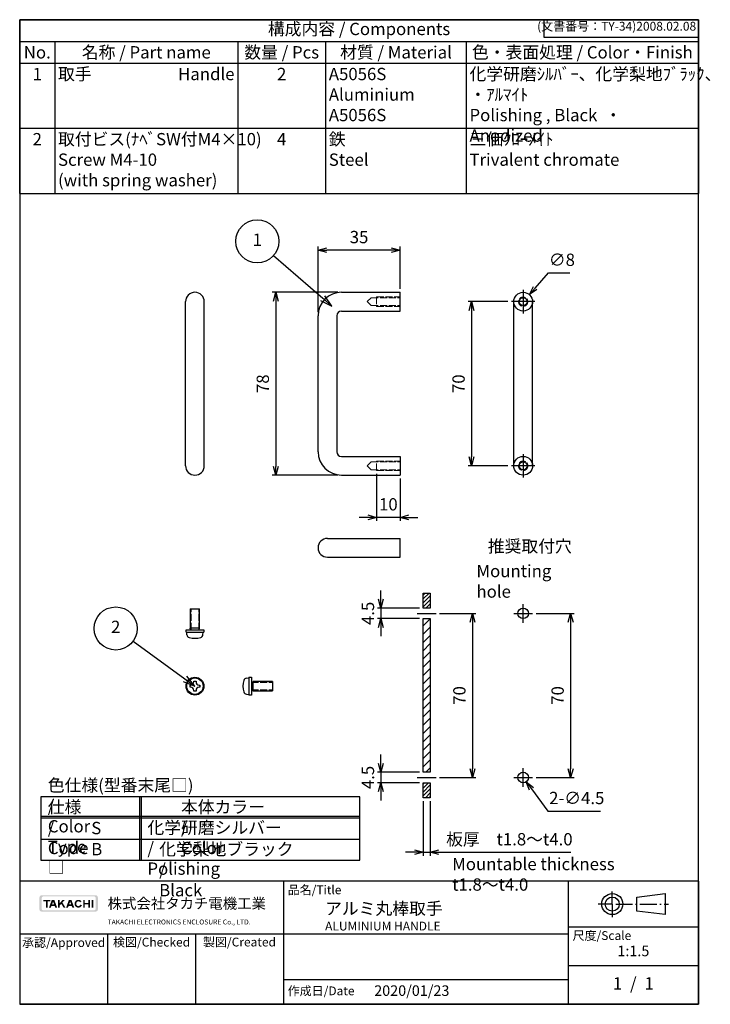
# Model space of a CAD drawing. Units: millimetres. Extents: x 0 to 295, y 0 to 420.
import ezdxf
from ezdxf.enums import TextEntityAlignment as Align

# ---------------------------------------------------------------- set-up
doc = ezdxf.new("R2010")
doc.units = ezdxf.units.MM
for name, pattern in [('AM_ISO02W050x2', [3.75, 3, -0.75]), ('AM_ISO08W050', [18, 12, -1.5, 3, -1.5]), ('gen7a', [6.875, 4.75, -0.875, 0.375, -0.875])]:
    doc.linetypes.add(name, pattern=pattern)
doc.layers.add('7A', color=4, linetype='gen7a')
doc.layers.add('RAHM2', color=1, linetype='Continuous')
for name, color, linetype, lineweight in [('AM_5', 3, 'Continuous', 25), ('AM_7', 4, 'AM_ISO08W050', 25), ('AM_8', 1, 'Continuous', 25), ('TK2', 2, 'Continuous', 25), ('取手', 7, 'Continuous', 25), ('取手0', 7, 'AM_ISO02W050x2', 13), ('ﾋﾞｽ', 8, 'Continuous', 25), ('ﾋﾞｽ0', 8, 'AM_ISO02W050x2', 13)]:
    doc.layers.add(name, color=color, linetype=linetype, lineweight=lineweight)
doc.styles.add('ACISOTS', font='isocp.shx', dxfattribs={"height": 1, "bigfont": 'extfont.shx'})
doc.styles.get("Standard").update_dxf_attribs({"font": 'ISOCP.SHX', "bigfont": 'EXTFONT.SHX'})
doc.dimstyles.new('AM_ISO$0', dxfattribs={"dimtxt": 3.5, "dimasz": 2.5, "dimexe": 1, "dimexo": 1, "dimgap": 1.5, "dimtad": 1, "dimdsep": 46, "dimtxsty": 'Standard', "dimblk": 'OPEN30', "dimcen": 0, "dimclrd": 3, "dimclre": 3, "dimclrt": 2, "dimadec": 0, "dimazin": 2, "dimtp": 0.1, "dimtm": 0.1, "dimtfac": 0.71, "dimtmove": 0, "dimatfit": 3, "dimldrblk": 'OPEN30', "dimfxl": 0, "dimlwd": -1, "dimlwe": -1, "dimarcsym": 0})
doc.dimstyles.new('AM_ISO$3', dxfattribs={"dimtxt": 3.5, "dimasz": 2.5, "dimexe": 1, "dimexo": 1, "dimgap": 1.5, "dimtad": 1, "dimtoh": 1, "dimdsep": 46, "dimtxsty": 'Standard', "dimblk": 'OPEN30', "dimcen": 0, "dimclrd": 3, "dimclre": 3, "dimclrt": 2, "dimadec": 0, "dimazin": 2, "dimtp": 0.1, "dimtm": 0.1, "dimtfac": 0.71, "dimtofl": 0, "dimtmove": 0, "dimatfit": 0, "dimldrblk": 'OPEN30', "dimfxl": 0, "dimlwd": -1, "dimlwe": -1, "dimarcsym": 0})

# ---------------------------------------------------------------- blocks, each defined once
blk = doc.blocks.new('A$C5BAF22E3')
at = {"layer": 'ﾋﾞｽ'}
for p, q in [((-2.119415189819051, 3.402063861109639), (-0.9999999999999432, 3.499999999997527)), ((-0.9999999999999432, 3.799999999999997), (-1.000000000000057, -3.799999999999997)), ((-0.9999999999999432, 3.799999999999997), (1.13686837721616e-13, 3.799999999999997)), ((1.13686837721616e-13, 3.799999999999997), (-1.13686837721616e-13, -3.799999999999997)), ((5.684341886080801e-14, 1.828571428571095), (0.7499999999991189, 1.999999999999517)), ((9.000000000000057, 1.999999999999517), (0.7499999999991473, 1.999999999999517)), ((0.7499999999990052, -1.999999999999517), (0.7499999999991189, 1.999999999999517)), ((9.000000000000057, 1.999999999999517), (8.999999999999943, -1.999999999999517)), ((-2.119415189819051, -3.402063861109639), (-1.000000000000057, -3.499999999997527)), ((-1.13686837721616e-13, -3.799999999999997), (-1.000000000000057, -3.799999999999997)), ((-5.684341886080801e-14, -1.828571428571124), (0.7499999999990052, -1.999999999999517)), ((0.7499999999990337, -1.999999999999517), (8.999999999999943, -1.999999999999517))]:
    blk.add_line(p, q, dxfattribs=at)
for centre, radius, start, end in [((5.400000000000006, 0), 9, 164.119149991739, 195.880850008261), ((-2.006112724247203, 2.107010753590487), 1.3, 94.99999999999652, 164.1191499917425), ((-2.006112724247288, -2.1070107535906), 1.3, 195.8808500082539, 265.0000000000068)]:
    blk.add_arc(centre, radius, start, end, dxfattribs=at)
at = {"layer": 'ﾋﾞｽ0'}
for p, q in [((5.684341886080801e-14, 1.59999999999954), (9.000000000000057, 1.599999999999582)), ((-2.842170943040401e-14, -1.599999999999596), (8.999999999999943, -1.599999999999596))]:
    blk.add_line(p, q, dxfattribs=at)
blk = doc.blocks.new('A$C5D527248')
at = {"layer": 'ﾋﾞｽ'}
for p, q in [((-2.100000000000023, -0.4772727272726911), (-2.099999999999994, 0.4772727272727195)), ((-2.099999999999966, 0.4772727272727195), (-1.813636363636363, 0.4772727272727195)), ((-0.4772727272726911, 2.100000000000051), (0.4772727272727195, 2.100000000000051)), ((-0.4772727272727195, 1.813636363636334), (-0.4772727272727195, 2.100000000000051)), ((0.4772727272727195, 2.100000000000051), (0.4772727272727195, 1.813636363636448)), ((1.813636363636306, 0.4772727272727195), (2.100000000000023, 0.4772727272727195)), ((2.099999999999994, 0.4772727272726911), (2.099999999999994, -0.4772727272726911)), ((-1.813636363636306, -0.4772727272726911), (-2.100000000000023, -0.4772727272726911)), ((-0.4772727272726911, -2.099999999999909), (-0.4772727272726911, -1.813636363636306)), ((0.4772727272727479, -2.100000000000023), (-0.4772727272726343, -2.100000000000023)), ((0.4772727272727479, -1.813636363636306), (0.4772727272727479, -2.100000000000023)), ((2.099999999999994, -0.4772727272726911), (1.813636363636363, -0.4772727272726911))]:
    blk.add_line(p, q, dxfattribs=at)
for radius in [3.799999999999969, 3.499999999999148]:
    blk.add_circle((0, 0), radius, dxfattribs=at)
for centre, start, end in [((-1.813636363636363, 1.813636363636334), 270, 0), ((1.813636363636306, 1.813636363636334), 180, 270), ((-1.813636363636277, -1.813636363636306), 0, 90), ((1.813636363636363, -1.813636363636306), 90, 180)]:
    blk.add_arc(centre, 1.33636363636362, start, end, dxfattribs=at)
blk = doc.blocks.new('_Open30')
at = {"color": 0, "linetype": 'ByBlock', "lineweight": -2}
for p, q in [((-1, 0.26794919), (0, 0)), ((0, 0), (-1, -0.26794919)), ((0, 0), (-1, 0))]:
    blk.add_line(p, q, dxfattribs=at)
blk = doc.blocks.new('*D33')
at = {"layer": 'AM_5', "color": 3, "transparency": 16777216}
for p, q in [((220.2499994425807, 166.7504421444864), (236.5000004525807, 166.7504421444864)), ((235.0000004525807, 163.0004421444864), (235.0000004525807, 100.5004421444864)), ((220.2499994425807, 96.75044214448639), (236.5000004525807, 96.75044214448637))]:
    blk.add_line(p, q, dxfattribs=at)
at = {"layer": 'Defpoints', "color": 0, "transparency": 16777216}
for p in [(218.7499994425807, 166.7504421444864), (218.7499994425807, 96.75044214448639), (235.0000004525807, 96.75044214448637)]:
    blk.add_point(p, dxfattribs=at)
at = {"layer": 'AM_5', "color": 3, "transparency": 16777216, "xscale": 3.75, "yscale": 3.75, "zscale": 3.75}
for p, rotation in [((235.0000004525807, 166.7504421444864), 90), ((235.0000004525807, 96.75044214448637), 270)]:
    blk.add_blockref('_Open30', p, dxfattribs=dict(at, rotation=rotation))
at = {"layer": 'AM_5', "color": 2, "transparency": 16777216, "insert": (230.1250004525807, 131.7504421444864), "char_height": 5.25, "attachment_point": 5, "rotation": 90}
blk.add_mtext('70', dxfattribs=at)
blk = doc.blocks.new('*D34')
at = {"layer": 'AM_5', "color": 3, "transparency": 16777216}
for p, q in [((179.0950820061071, 166.7504421444864), (194.5950830061071, 166.7504421444864)), ((193.0950830061071, 163.0004421444864), (193.0950830061071, 100.5004421444864)), ((179.0950820061071, 96.75044214448639), (194.5950830061071, 96.75044214448639))]:
    blk.add_line(p, q, dxfattribs=at)
at = {"layer": 'Defpoints', "color": 0, "transparency": 16777216}
for p in [(177.5950820061071, 166.7504421444864), (177.5950820061071, 96.75044214448639), (193.0950830061071, 96.75044214448639)]:
    blk.add_point(p, dxfattribs=at)
at = {"layer": 'AM_5', "color": 3, "transparency": 16777216, "xscale": 3.75, "yscale": 3.75, "zscale": 3.75}
for p, rotation in [((193.0950830061071, 166.7504421444864), 90), ((193.0950830061071, 96.75044214448639), 270)]:
    blk.add_blockref('_Open30', p, dxfattribs=dict(at, rotation=rotation))
at = {"layer": 'AM_5', "color": 2, "transparency": 16777216, "insert": (188.220083006107, 131.7504421444864), "char_height": 5.25, "attachment_point": 5, "rotation": 90}
blk.add_mtext('70', dxfattribs=at)
blk = doc.blocks.new('*D35')
at = {"layer": 'AM_5', "color": 3, "transparency": 16777216}
for p, q in [((154.0950820061071, 172.7504421444864), (154.0950820061071, 176.5004421444864)), ((170.5950820061071, 169.0004421444864), (152.5950820061071, 169.0004421444864)), ((154.0950820061071, 169.0004421444864), (154.0950820061071, 164.5004421444864)), ((170.5950820061071, 164.5004421444864), (152.5950820061071, 164.5004421444864)), ((154.0950820061071, 160.7504421444864), (154.0950820061071, 157.0004421444864))]:
    blk.add_line(p, q, dxfattribs=at)
at = {"layer": 'Defpoints', "color": 0, "transparency": 16777216}
for p in [(172.0950820061071, 169.0004421444864), (154.0950820061071, 164.5004421444864), (172.0950820061071, 164.5004421444864)]:
    blk.add_point(p, dxfattribs=at)
at = {"layer": 'AM_5', "color": 3, "transparency": 16777216, "xscale": 3.75, "yscale": 3.75, "zscale": 3.75}
for p, rotation in [((154.0950820061071, 169.0004421444864), 270), ((154.0950820061071, 164.5004421444864), 90)]:
    blk.add_blockref('_Open30', p, dxfattribs=dict(at, rotation=rotation))
at = {"layer": 'AM_5', "color": 2, "transparency": 16777216, "insert": (149.2200820061071, 166.7504421444864), "char_height": 5.25, "attachment_point": 5, "rotation": 90}
blk.add_mtext('4.5', dxfattribs=at)
blk = doc.blocks.new('*D36')
at = {"layer": 'AM_5', "color": 3, "transparency": 16777216}
for p, q in [((154.0950820061071, 102.7504421444864), (154.0950820061071, 106.5004421444864)), ((170.5950820061071, 99.00044214448639), (152.5950820061071, 99.0004421444864)), ((154.0950820061071, 99.0004421444864), (154.0950820061071, 94.5004421444864)), ((170.5950820061071, 94.50044214448639), (152.5950820061071, 94.5004421444864)), ((154.0950820061071, 90.7504421444864), (154.0950820061071, 87.0004421444864))]:
    blk.add_line(p, q, dxfattribs=at)
at = {"layer": 'Defpoints', "color": 0, "transparency": 16777216}
for p in [(172.0950820061071, 99.00044214448639), (154.0950820061071, 94.5004421444864), (172.0950820061071, 94.50044214448639)]:
    blk.add_point(p, dxfattribs=at)
at = {"layer": 'AM_5', "color": 3, "transparency": 16777216, "xscale": 3.75, "yscale": 3.75, "zscale": 3.75}
for p, rotation in [((154.0950820061071, 99.0004421444864), 270), ((154.0950820061071, 94.5004421444864), 90)]:
    blk.add_blockref('_Open30', p, dxfattribs=dict(at, rotation=rotation))
at = {"layer": 'AM_5', "color": 2, "transparency": 16777216, "insert": (149.2200820061071, 96.75044214448641), "char_height": 5.25, "attachment_point": 5, "rotation": 90}
blk.add_mtext('4.5', dxfattribs=at)
blk = doc.blocks.new('*D37')
at = {"layer": 'AM_5', "color": 3, "transparency": 16777216}
for p, q in [((172.0950820061071, 86.60044214448641), (172.0950820061071, 63.35353031985767)), ((175.0950820061071, 86.60044214448641), (175.0950820061071, 63.35353031985767)), ((168.3450820061071, 64.85353031985767), (164.5950820061071, 64.85353031985767)), ((172.0950820061071, 64.85353031985767), (175.0950820061071, 64.85353031985767)), ((178.8450820061071, 64.85353031985767), (235.1367158643748, 64.85353031985767))]:
    blk.add_line(p, q, dxfattribs=at)
at = {"layer": 'Defpoints', "color": 0, "transparency": 16777216}
for p in [(172.0950820061071, 88.10044214448641), (175.0950820061071, 88.10044214448641), (175.0950820061071, 64.85353031985767)]:
    blk.add_point(p, dxfattribs=at)
at = {"layer": 'AM_5', "color": 3, "transparency": 16777216, "xscale": 3.75, "yscale": 3.75, "zscale": 3.75}
blk.add_blockref('_Open30', (172.0950820061071, 64.85353031985767), dxfattribs=at)
at = {"layer": 'AM_5', "color": 3, "transparency": 16777216, "xscale": 3.75, "yscale": 3.75, "zscale": 3.75, "rotation": 180}
blk.add_blockref('_Open30', (175.0950820061071, 64.85353031985767), dxfattribs=at)
at = {"layer": 'AM_5', "color": 2, "transparency": 16777216, "insert": (208.8658989352409, 69.72853031985767), "char_height": 5.25, "attachment_point": 5}
blk.add_mtext('板厚\u3000t1.8～t4.0', dxfattribs=at)
blk = doc.blocks.new('*D38')
at = {"layer": 'AM_5', "color": 3, "transparency": 16777216}
for p, q in [((218.2876530910774, 91.90430897841684), (225.1952429337077, 82.44179411402348)), ((225.1952429337077, 82.44179411402348), (247.7460219830874, 82.44179411402348))]:
    blk.add_line(p, q, dxfattribs=at)
at = {"layer": 'Defpoints', "color": 0, "transparency": 16777216}
for p in [(213.4233793243943, 98.56774208176245), (216.0766195607669, 94.93314220721024)]:
    blk.add_point(p, dxfattribs=at)
at = {"layer": 'AM_5', "color": 3, "transparency": 16777216, "xscale": 3.75, "yscale": 3.75, "zscale": 3.75, "rotation": 126.1292624075815}
blk.add_blockref('_Open30', (216.0766195607669, 94.93314220721024), dxfattribs=at)
at = {"layer": 'AM_5', "color": 2, "transparency": 16777216, "insert": (237.5956324583976, 87.31731084630694), "char_height": 5.25, "attachment_point": 5}
blk.add_mtext('2-∅4.5', dxfattribs=at)
blk = doc.blocks.new('A$C0FAF06CF')
at = {"layer": 'AM_8'}
h = blk.add_hatch(color=1, dxfattribs=at)
edge = h.paths.add_edge_path()
edge.add_line((-8.013599999999968, -2.411500000000411), (8.013600000000068, -2.411500000000414))
edge.add_arc((8.013600000000054, -1.773380000000513), 0.6381199999999012, 270, 360)
edge.add_line((8.651719999999955, -1.773380000000513), (8.651719999999969, 1.773379999999486))
edge.add_arc((8.013600000000025, 1.773379999999429), 0.638119999999958, 5.103880138248065e-12, 90.0000000000013)
edge.add_line((8.013599999999997, 2.411499999999391), (-8.013599999999997, 2.411499999999387))
edge.add_arc((-8.013600000000025, 1.773379999999436), 0.638119999999951, 89.99999999999682, 179.9999999999955)
edge.add_line((-8.651719999999983, 1.773379999999486), (-8.651719999999983, -1.773380000000506))
edge.add_arc((-8.013600000000025, -1.773380000000458), 0.638119999999951, 180.0000000000043, 270.0000000000045)
edge = h.paths.add_edge_path(flags=16)
edge.add_line((-7.471939999999961, 2.092439999999486), (7.471940000000018, 2.092439999999479))
edge.add_arc((7.471940000000046, 1.550779999999479), 0.5416600000000003, 7.958078640513122e-13, 90.00000000000148, ccw=False)
edge.add_line((8.013600000000025, 1.550779999999486), (8.013600000000025, -1.550780000000506))
edge.add_arc((7.471940000000018, -1.550780000000502), 0.5416600000000074, 270, 359.99999999999966, ccw=False)
edge.add_line((7.471940000000018, -2.092440000000506), (-7.471939999999961, -2.092440000000513))
edge.add_arc((-7.471939999999961, -1.550780000000506), 0.5416600000000074, 180, 270, ccw=False)
edge.add_line((-8.013599999999968, -1.550780000000506), (-8.013599999999968, 1.550779999999486))
edge.add_arc((-7.471939999999961, 1.550779999999486), 0.5416600000000003, 90, 180, ccw=False)
for points in [[(-5.453699999999969, 0.5935999999994923), (-5.453699999999969, 1.038799999999492), (-7.531299999999987, 1.038799999999492), (-7.531299999999987, 0.5935999999994923), (-6.759619999999984, 0.5935999999994923), (-6.759619999999984, -1.224300000000516), (-6.225379999999973, -1.224300000000516), (-6.225379999999973, 0.5935999999994923)], [(-3.146079999999984, 1.038799999999492), (-3.146079999999984, -1.224300000000516), (-2.671199999999942, -1.224300000000516), (-2.671199999999942, -0.6184186206901412), (-2.193432261217481, -0.1027759420753025), (-1.520149446800417, -1.224300000000516), (-0.9571799999999939, -1.224300000000516), (-1.851807874889658, 0.2659306476478651), (-1.135707252964409, 1.038799999999492), (-1.788279380580377, 1.038799999999492), (-2.671199999999942, 0.08588602895155795), (-2.671199999999942, 1.038799999999492)], [(4.304715008555604, 1.038799999999492), (4.304715008555604, -1.224300000000516), (4.775885008555576, -1.224300000000516), (4.775885008555576, -0.3153500000005121), (5.829525008555606, -0.3153500000005121), (5.829525008555606, -1.224300000000516), (6.300695008555579, -1.224300000000516), (6.300695008555579, 1.038799999999492), (5.829525008555606, 1.038799999999492), (5.829525008555606, 0.1298499999994878), (4.775885008555576, 0.1298499999994878), (4.775885008555576, 1.038799999999492)], [(7.28013500855559, -1.224300000000516), (7.28013500855559, 1.038799999999492), (6.805255008555605, 1.038799999999492), (6.805255008555605, -1.224300000000516)]]:
    blk.add_hatch(color=1, dxfattribs=at).paths.add_polyline_path(points)
h = blk.add_hatch(color=1, dxfattribs=at)
h.paths.add_polyline_path([(-5.264049114754044, -1.224300000000516), (-5.084217508196673, -0.7345800000005109), (-4.161102491803263, -0.7345800000005109), (-3.981270885245877, -1.224300000000516), (-3.420619999999971, -1.224300000000516), (-4.251659999999958, 1.038799999999492), (-4.993659999999977, 1.038799999999492), (-5.82469999999995, -1.224300000000516)])
h.paths.add_polyline_path([(-4.332759934426207, -0.2671200000005083), (-4.912560065573729, -0.2671200000005083), (-4.622659999999968, 0.5223399999994971)], flags=16)
h = blk.add_hatch(color=1, dxfattribs=at)
h.paths.add_polyline_path([(-0.1961891147540484, -1.224300000000516), (-0.01635750819667692, -0.7345800000005109), (0.9067575081967476, -0.7345800000005109), (1.086589114754119, -1.224300000000516), (1.647240000000011, -1.224300000000516), (0.8162000000000376, 1.038799999999492), (0.07420000000001892, 1.038799999999492), (-0.7568399999999542, -1.224300000000516)])
h.paths.add_polyline_path([(0.7351000655737892, -0.2671200000005083), (0.1552999344262673, -0.2671200000005083), (0.4452000000000282, 0.5223399999994971)], flags=16)
h = blk.add_hatch(color=1, dxfattribs=at)
edge = h.paths.add_edge_path()
edge.add_ellipse((2.878960000000006, -0.09275000000052636), major_axis=(0, 0.7271600000000495), ratio=0.8673469387754512, start_angle=304.6510247185947, end_angle=609.4109213221484)
edge.add_line((3.469375036740871, -0.3484654247793539), (3.941135008555591, -0.5527900000005097))
edge.add_arc((2.878960000000006, -0.09275000000051214), 1.157520000000027, 38.550540790803325, 336.58201840165333, ccw=False)
edge.add_line((3.784208621486187, 0.6286219454599618), (3.397792961318373, 0.3206961337928842))
blk = doc.blocks.new('TK-仕様書(和英併記)NEW')
for p, q in [((0, 35), (-193, 35)), ((-193, 35), (-193, 0)), ((-118, 35), (-118, 0)), ((-37, 35), (-37, 0)), ((0, 35), (0, 0)), ((-17.5, 30.5), (-9.5, 31.5)), ((-9.5, 31.5), (-9.5, 25.5)), ((-17.5, 26.5), (-17.5, 30.5)), ((-9.5, 25.5), (-17.5, 26.5)), ((-193, 19.99999999999994), (-37, 19.99999999999994)), ((-168.0000000000001, 19.99999999999994), (-168, 0)), ((-143.0000000000001, 19.99999999999994), (-143, 0)), ((-37, 22), (0, 22)), ((-37, 11), (0, 11)), ((-37.00000000000011, 7), (-118, 7)), ((0, 0), (-193, 0))]:
    blk.add_line(p, q)
for radius in [3, 2]:
    blk.add_circle((-24.5, 28.5), radius)
at = {"layer": '7A'}
for p, q in [((-24.5, 28.5), (-24.5, 32.07478664473149)), ((-24.5, 28.5), (-28.5, 28.5)), ((-24.5, 28.5), (-24.5, 24.78991724228479)), ((-23.5, 28.5), (-8.5, 28.5))]:
    blk.add_line(p, q, dxfattribs=at)
at = {"xscale": 0.96, "yscale": 0.96, "zscale": 0.96}
blk.add_blockref('A$C0FAF06CF', (-179.073778946163, 28.68781725888325), dxfattribs=at)
at = {"attachment_point": 4}
for s, insert, char_height, width in [('{\\fMS Gothic|b0|i0|c128|p49;株式会社タカチ電機工業}', (-167.9945135240808, 28.68781725888325), 3, 42.88159814155517), ('{\\fArial|b0|i0|c128|p34;TAKACHI ELECTRONICS ENCLOSURE Co., LTD.}', (-167.9945135240808, 23.41115279672572), 1.4, 44.44830780058135)]:
    blk.add_mtext(s, dxfattribs=dict(at, insert=insert, char_height=char_height, width=width))
for tag, height, p in [('品名', 3.5, (-106.1561493930892, 27.24999999999994)), ('TITLE', 2.5, (-106.1561493930892, 22.24999999999994)), ('型番', 3.5, (-106.139168248561, 11.75))]:
    blk.add_attdef(tag, text='', height=height).set_placement(p, align=Align.MIDDLE_LEFT)
for tag, height, p in [('GEN-TITLE-SCA', 3, (-18.5, 14.79266317345349)), ('承認', 3.5, (-180.7195176573869, 7.729076668239944)), ('検図', 3.5, (-155.5000000000001, 7.729076668239941)), ('製図', 3.5, (-130.5000000000001, 7.729076668239941)), ('ページNO.', 3.5, (-23, 5.5)), ('総ページ数', 3.5, (-14, 5.5)), ('GEN-TITLE-DAT', 3, (-81.5, 3.5))]:
    blk.add_attdef(tag, text='', height=height).set_placement(p, align=Align.MIDDLE)
at = {"layer": 'RAHM2', "char_height": 2.5}
for s, insert, width, attachment_point in [('品名/Title', (-116.8002551371314, 33.80103540727967), 90, 1), ('尺度/Scale', (-35.80025513713144, 20.80103540727967), 20, 1), ('承認/Approved', (-180.5000000000001, 18.8010354072796), 22.21535073038012, 2), ('検図/Checked', (-155.5, 18.92584712714763), 19.8526851587086, 2), ('製図/Created', (-130.5, 18.95800561859733), 19.44564691649168, 2), ('作成日/Date', (-116.8002551371314, 3.5), 17.84866863742184, 4)]:
    blk.add_mtext(s, dxfattribs=dict(at, insert=insert, width=width, attachment_point=attachment_point))
at = {"layer": 'RAHM2', "color": 0, "insert": (-18.5, 5.5), "char_height": 3.5, "width": 4.469919821818735, "attachment_point": 5}
blk.add_mtext('/', dxfattribs=at)
blk = doc.blocks.new('*D28')
at = {"layer": 'AM_5', "color": 3, "transparency": 16777216}
for p, q in [((127.2499994425813, 295.2244101146769), (127.2499994425813, 323.2244101146766)), ((158.4999994425813, 321.7244101146766), (130.9999994425813, 321.7244101146766)), ((162.2499994425813, 305.2244101146766), (162.2499994425813, 323.2244101146766))]:
    blk.add_line(p, q, dxfattribs=at)
at = {"layer": 'Defpoints', "color": 0, "transparency": 16777216}
for p in [(127.2499994425813, 321.7244101146766), (162.2499994425813, 303.7244101146766), (127.2499994425813, 293.7244101146769)]:
    blk.add_point(p, dxfattribs=at)
at = {"layer": 'AM_5', "color": 3, "transparency": 16777216, "xscale": 3.75, "yscale": 3.75, "zscale": 3.75, "rotation": 180}
blk.add_blockref('_Open30', (127.2499994425813, 321.7244101146766), dxfattribs=at)
at = {"layer": 'AM_5', "color": 3, "transparency": 16777216, "xscale": 3.75, "yscale": 3.75, "zscale": 3.75}
blk.add_blockref('_Open30', (162.2499994425813, 321.7244101146766), dxfattribs=at)
at = {"layer": 'AM_5', "color": 2, "transparency": 16777216, "insert": (144.7499994425813, 326.5994101146766), "char_height": 5.25, "attachment_point": 5}
blk.add_mtext('35', dxfattribs=at)
blk = doc.blocks.new('*D29')
at = {"layer": 'AM_5', "color": 3, "transparency": 16777216}
for p, q in [((152.2499994425808, 226.2244114548188), (152.2499994425808, 206.2244104548188)), ((162.2499994425808, 224.2244114548188), (162.2499994425808, 206.2244104548188)), ((148.4999994425808, 207.7244104548188), (144.7499994425808, 207.7244104548188)), ((162.2499994425808, 207.7244104548188), (152.2499994425808, 207.7244104548188)), ((165.9999994425808, 207.7244104548188), (169.7499994425808, 207.7244104548188))]:
    blk.add_line(p, q, dxfattribs=at)
at = {"layer": 'Defpoints', "color": 0, "transparency": 16777216}
for p in [(152.2499994425808, 227.7244114548188), (162.2499994425808, 225.7244114548188), (152.2499994425808, 207.7244104548188)]:
    blk.add_point(p, dxfattribs=at)
at = {"layer": 'AM_5', "color": 3, "transparency": 16777216, "xscale": 3.75, "yscale": 3.75, "zscale": 3.75}
blk.add_blockref('_Open30', (152.2499994425808, 207.7244104548188), dxfattribs=at)
at = {"layer": 'AM_5', "color": 3, "transparency": 16777216, "xscale": 3.75, "yscale": 3.75, "zscale": 3.75, "rotation": 180}
blk.add_blockref('_Open30', (162.2499994425808, 207.7244104548188), dxfattribs=at)
at = {"layer": 'AM_5', "color": 2, "transparency": 16777216, "insert": (157.2499994425808, 212.5994104548188), "char_height": 5.25, "attachment_point": 5}
blk.add_mtext('10', dxfattribs=at)
blk = doc.blocks.new('*D30')
at = {"layer": 'AM_5', "color": 3, "transparency": 16777216}
for p, q in [((135.7499994425813, 303.7244101146769), (107.7499984325811, 303.7244101146769)), ((109.2499984325811, 299.9744101146769), (109.249998432581, 229.4744101146771)), ((135.749999442581, 225.7244101146771), (107.749998432581, 225.7244101146771))]:
    blk.add_line(p, q, dxfattribs=at)
at = {"layer": 'Defpoints', "color": 0, "transparency": 16777216}
for p in [(137.2499994425813, 303.7244101146769), (109.249998432581, 225.7244101146771), (137.249999442581, 225.7244101146771)]:
    blk.add_point(p, dxfattribs=at)
at = {"layer": 'AM_5', "color": 3, "transparency": 16777216, "xscale": 3.75, "yscale": 3.75, "zscale": 3.75}
for p, rotation in [((109.2499984325811, 303.7244101146769), 90), ((109.249998432581, 225.7244101146771), 270)]:
    blk.add_blockref('_Open30', p, dxfattribs=dict(at, rotation=rotation))
at = {"layer": 'AM_5', "color": 2, "transparency": 16777216, "insert": (104.374998432581, 264.724410114677), "char_height": 5.25, "attachment_point": 5, "rotation": 90}
blk.add_mtext('78', dxfattribs=at)
blk = doc.blocks.new('*D31')
at = {"layer": 'AM_5', "color": 3, "transparency": 16777216}
for p, q in [((219.8742878559418, 305.5385453260987), (225.6039285026879, 312.0395270714238)), ((225.6039285026879, 312.0395270714238), (234.6789285026878, 312.0395270714238))]:
    blk.add_line(p, q, dxfattribs=at)
at = {"layer": 'Defpoints', "color": 0, "transparency": 16777216}
for p in [(217.3947934623801, 302.7252540947655), (212.1052054227818, 296.7235661345882)]:
    blk.add_point(p, dxfattribs=at)
at = {"layer": 'AM_5', "color": 3, "transparency": 16777216, "xscale": 3.75, "yscale": 3.75, "zscale": 3.75, "rotation": 228.6086582356241}
blk.add_blockref('_Open30', (217.3947934623801, 302.7252540947655), dxfattribs=at)
at = {"layer": 'AM_5', "color": 2, "transparency": 16777216, "insert": (231.2664285026879, 316.9145270714238), "char_height": 5.25, "attachment_point": 5}
blk.add_mtext('∅8', dxfattribs=at)
blk = doc.blocks.new('*D32')
at = {"layer": 'AM_5', "color": 3, "transparency": 16777216}
for p, q in [((208.249999442581, 299.7244101146766), (191.2499984325807, 299.7244101146766)), ((192.7499984325807, 295.9744101146766), (192.7499984325807, 233.474410114677)), ((208.2499994425807, 229.724410114677), (191.2499984325807, 229.724410114677))]:
    blk.add_line(p, q, dxfattribs=at)
at = {"layer": 'Defpoints', "color": 0, "transparency": 16777216}
for p in [(209.749999442581, 299.7244101146766), (192.7499984325807, 229.724410114677), (209.7499994425807, 229.724410114677)]:
    blk.add_point(p, dxfattribs=at)
at = {"layer": 'AM_5', "color": 3, "transparency": 16777216, "xscale": 3.75, "yscale": 3.75, "zscale": 3.75}
for p, rotation in [((192.7499984325807, 299.7244101146766), 90), ((192.7499984325807, 229.724410114677), 270)]:
    blk.add_blockref('_Open30', p, dxfattribs=dict(at, rotation=rotation))
at = {"layer": 'AM_5', "color": 2, "transparency": 16777216, "insert": (187.8749984325807, 264.7244101146769), "char_height": 5.25, "attachment_point": 5, "rotation": 90}
blk.add_mtext('70', dxfattribs=at)
blk = doc.blocks.new('TK-A4')
for p, q in [((149, 280.0000000000001), (149, 275.0000000000001)), ((149, 275.0000000000001), (193, 275.0000000000001))]:
    blk.add_line(p, q)
blk.add_lwpolyline([(0, 0), (193, 0), (193, 280), (0, 280)], close=True)
at = {"insert": (192.3592953827349, 276.1085429872271), "char_height": 2.5, "width": 43.07840397728299, "attachment_point": 9}
blk.add_mtext('(文書番号：TY-34)2008.02.08', dxfattribs=at)

msp = doc.modelspace()

# ---------------------------------------------------------------- hatches: boundary and pattern name
at = {"layer": 'AM_8'}
h = msp.add_hatch(dxfattribs=at)
h.set_pattern_fill('_U', color=256, scale=1.2, angle=45, style=0, pattern_type=0)
h.set_pattern_definition([(45, (58.47728055436869, 71.15463062853627), (-0.8485281374238571, 0.8485281374238572), [])])
h.paths.add_polyline_path([(172.0950820061071, 175.4004421444864), (172.0950820061071, 169.0004421444864), (175.0950820061071, 169.0004421444864), (175.0950820061071, 175.4004421444864)])
h = msp.add_hatch(dxfattribs=at)
h.set_pattern_fill('_U', color=256, scale=2.5, angle=45, style=0, pattern_type=0)
h.set_pattern_definition([(45, (58.47728055436869, 30.15463062853627), (-1.767766952966369, 1.767766952966369), [])])
h.paths.add_polyline_path([(175.0950820061071, 99.00044214448639), (175.0950820061071, 164.5004421444864), (172.0950820061071, 164.5004421444864), (172.0950820061071, 99.00044214448639)])
h = msp.add_hatch(dxfattribs=at)
h.set_pattern_fill('_U', color=256, scale=1.2, angle=45, style=0, pattern_type=0)
h.set_pattern_definition([(45, (58.47728055436869, 26.15463062853627), (-0.8485281374238571, 0.8485281374238572), [])])
h.paths.add_polyline_path([(175.0950820061071, 88.10044214448641), (175.0950820061071, 94.50044214448639), (172.0950820061071, 94.50044214448639), (172.0950820061071, 88.10044214448641)])

# ---------------------------------------------------------------- linework, layer by layer
at = {"color": 7}
for p, q in [((-5.574192982749082e-07, 420.0000006756417), (289.4999994425807, 420.0000006756417)), ((-5.574192982749082e-07, 345.9000006756416), (-5.574192982749082e-07, 420.0000006756417)), ((289.4999994425807, 420.0000006756417), (289.4999994425807, 345.9000006756416)), ((-5.574192982749082e-07, 345.9000006756416), (289.4999994425807, 345.9000006756416))]:
    msp.add_line(p, q, dxfattribs=at)
at = {"color": 1}
for p, q in [((-5.574192982749082e-07, 420.0000006756417), (289.4999994425807, 420.0000006756417)), ((-5.574192982749082e-07, 410.7375006756417), (289.4999994425807, 410.7375006756417)), ((14.9999994425807, 410.7375006756417), (14.9999994425807, 401.4750006756417)), ((92.9999994425807, 410.7375006756417), (92.9999994425807, 401.4750006756417)), ((130.4999994425807, 410.7375006756417), (130.4999994425807, 401.4750006756417)), ((190.4999994425807, 410.7375006756417), (190.4999994425807, 401.4750006756417)), ((-5.574192982749082e-07, 401.4750006756417), (289.4999994425807, 401.4750006756417)), ((14.9999994425807, 401.4750006756417), (14.9999994425807, 373.6875006756417)), ((92.9999994425807, 401.4750006756417), (92.9999994425807, 373.6875006756417)), ((130.4999994425807, 401.4750006756417), (130.4999994425807, 373.6875006756417)), ((190.4999994425807, 401.4750006756417), (190.4999994425807, 373.6875006756417)), ((-5.574192982749082e-07, 373.6875006756417), (289.4999994425807, 373.6875006756417)), ((14.9999994425807, 373.6875006756417), (14.9999994425807, 345.9000006756416)), ((92.9999994425807, 373.6875006756417), (92.9999994425807, 345.9000006756416)), ((130.4999994425807, 373.6875006756417), (130.4999994425807, 345.9000006756416)), ((190.4999994425807, 373.6875006756417), (190.4999994425807, 345.9000006756416))]:
    msp.add_line(p, q, dxfattribs=at)
for p, q in [((8.999999442580702, 88.50000067564167), (8.999999442580702, 61.50000067564167)), ((145.1034037977957, 88.50000067564167), (8.999999442580702, 88.50000067564167)), ((145.1034037977957, 61.50000067564167), (145.1034037977957, 88.50000067564167)), ((8.999999442580702, 61.50000067564167), (145.1034037977957, 61.50000067564167))]:
    msp.add_line(p, q)
for points in [[(172.0950820061071, 175.4004421444864), (175.0950820061071, 175.4004421444864), (175.0950820061071, 169.0004421444864), (172.0950820061071, 169.0004421444864)], [(172.0950820061071, 164.5004421444864), (175.0950820061071, 164.5004421444864), (175.0950820061071, 99.00044214448639), (172.0950820061071, 99.00044214448639)], [(172.0950820061071, 94.50044214448639), (175.0950820061071, 94.50044214448639), (175.0950820061071, 88.10044214448641), (172.0950820061071, 88.10044214448641)]]:
    msp.add_lwpolyline(points, close=True)
for centre in [(214.7499994425807, 166.7504421444864), (214.7499994425807, 96.75044214448639)]:
    msp.add_circle(centre, 2.25)
at = {"layer": 'AM_5'}
for p, q in [((108.2852842175135, 319.4274493918377), (129.2295558125472, 301.2128953774811)), ((128.3064255273563, 300.1514205043987), (133.191034005791, 297.7677262198846)), ((129.2295558125472, 301.2128953774811), (133.191034005791, 297.7677262198846)), ((133.191034005791, 297.7677262198846), (130.1526860977382, 302.2743702505634)), ((48.37773951952869, 154.9124613877629), (70.50588719953402, 138.8000648316174)), ((70.50588719953402, 138.8000648316174), (74.7499994425807, 135.7097555803578)), ((74.7499994425807, 135.7097555803578), (71.33393306025857, 139.9372712694109)), ((69.67784133880946, 137.662858393824), (74.7499994425807, 135.7097555803578))]:
    msp.add_line(p, q, dxfattribs=at)
at = {"layer": 'AM_5', "color": 3}
for centre in [(101.3526973793369, 325.4564954176316), (40.95054309419697, 160.3205025774673)]:
    msp.add_circle(centre, 9.1875, dxfattribs=at)
at = {"layer": 'AM_7'}
for p, q in [((214.7499994425809, 304.7244101146767), (214.7499994425809, 294.7244101146767)), ((219.749999442581, 299.7244101146766), (209.749999442581, 299.7244101146766)), ((214.7499994425806, 234.7244101146771), (214.7499994425806, 224.7244101146771)), ((219.7499994425807, 229.724410114677), (209.7499994425807, 229.724410114677)), ((214.7499994425807, 162.7504421444864), (214.7499994425807, 170.7504421444864)), ((169.5950820061071, 166.7504421444864), (177.5950820061071, 166.7504421444864)), ((210.7499994425807, 166.7504421444864), (218.7499994425807, 166.7504421444864)), ((169.5950820061071, 96.75044214448639), (177.5950820061071, 96.75044214448639)), ((210.7499994425807, 96.75044214448639), (218.7499994425807, 96.75044214448639)), ((214.7499994425807, 92.75044214448639), (214.7499994425807, 100.7504421444864))]:
    msp.add_line(p, q, dxfattribs=at)
at = {"layer": 'AM_8'}
for p, q in [((51.11249934543002, 88.50000088529822), (51.11249934543002, 61.50000088529822)), ((51.86249944258077, 88.50000067564167), (51.8624994425806, 61.50000067564167)), ((8.999998904286429, 80.25000115353106), (145.1034032595016, 80.25000115353106)), ((8.999999442580702, 79.50000067564167), (145.1034037977959, 79.50000067564167)), ((8.999999442580702, 70.50000067564167), (145.1034037977957, 70.50000067564167))]:
    msp.add_line(p, q, dxfattribs=at)
at = {"layer": '取手'}
for p, q in [((137.249999442581, 303.7244101146766), (162.249999442581, 303.7244101146766)), ((162.249999442581, 295.7244101146766), (162.249999442581, 303.7244101146766)), ((70.74999944258082, 229.7244101146771), (70.74999944258099, 299.7244101146766)), ((78.74999944258082, 229.7244101146771), (78.74999944258099, 299.7244101146766)), ((210.7499994425806, 229.7244101146771), (210.749999442581, 299.7244101146766)), ((218.7499994425806, 229.7244101146771), (218.749999442581, 299.7244101146766)), ((137.249999442581, 295.7244101146766), (162.249999442581, 295.7244101146766)), ((127.2499994425806, 235.7244101146769), (127.249999442581, 293.7244101146769)), ((135.249999442581, 293.7244101146766), (135.2499994425806, 235.7244101146771)), ((137.2499994425807, 233.7244101146771), (162.2499994425807, 233.7244101146771)), ((162.2499994425807, 233.7244101146771), (162.2499994425807, 225.724410114677)), ((137.2499994425807, 225.7244101146771), (162.2499994425807, 225.7244101146771)), ((131.2499994425807, 198.7244101146769), (162.2499994425807, 198.7244101146769)), ((162.2499994425807, 190.7244101146769), (162.2499994425807, 198.7244101146769)), ((131.2499994425807, 190.7244101146769), (162.2499994425807, 190.7244101146769))]:
    msp.add_line(p, q, dxfattribs=at)
for centre, radius in [((214.749999442581, 299.7244101146766), 4), ((214.749999442581, 299.7244101146766), 1.7), ((214.7499994425806, 229.7244101146771), 4), ((214.7499994425806, 229.7244101146771), 1.7)]:
    msp.add_circle(centre, radius, dxfattribs=at)
for centre, radius, start, end in [((74.74999944258099, 299.7244101146766), 4, 0, 180), ((137.249999442581, 293.7244101146769), 10, 90, 180), ((137.249999442581, 293.7244101146766), 2, 90, 180), ((137.2499994425807, 235.7244101146768), 10, 180, 270), ((137.2499994425807, 235.7244101146771), 2, 180, 270), ((74.74999944258082, 229.7244101146771), 4, 180, 0), ((131.2499994425807, 194.7244101146769), 4, 90, 270)]:
    msp.add_arc(centre, radius, start, end, dxfattribs=at)
at = {"layer": '取手0'}
for p, q in [((148.249999442581, 299.7244101146766), (149.949999442581, 301.4244101146766)), ((149.9499994425788, 298.0244101146766), (148.249999442581, 299.7244101146766)), ((149.949999442581, 301.4244101146766), (162.249999442581, 301.4244101146766)), ((152.249999442581, 301.7244101146766), (152.249999442581, 297.7244101146766)), ((152.249999442581, 301.7244101146766), (162.249999442581, 301.7244101146766)), ((149.9499994425788, 298.0244101146766), (162.249999442581, 298.0244101146766)), ((152.249999442581, 297.7244101146766), (162.249999442581, 297.7244101146766)), ((149.9499994425785, 231.424410114677), (148.2499994425807, 229.7244101146771)), ((149.9499994425785, 231.424410114677), (162.2499994425807, 231.424410114677)), ((152.2499994425807, 231.7244101146771), (162.2499994425807, 231.7244101146771)), ((152.2499994425807, 227.724410114677), (152.2499994425807, 231.7244101146771)), ((148.2499994425807, 229.7244101146771), (149.9499994425807, 228.0244101146771)), ((149.9499994425807, 228.024410114677), (162.2499994425807, 228.0244101146771)), ((152.2499994425807, 227.7244101146771), (162.2499994425807, 227.7244101146771))]:
    msp.add_line(p, q, dxfattribs=at)
for centre in [(214.749999442581, 299.7244101146766), (214.7499994425806, 229.7244101146771)]:
    msp.add_circle(centre, 2, dxfattribs=at)

# ---------------------------------------------------------------- block references
at = {"lineweight": 0, "xscale": 1.5, "yscale": 1.5, "zscale": 1.5}
msp.add_blockref('TK-A4', (-5.574192982749082e-07, 6.756416723874281e-07), dxfattribs=at)
at = {"rotation": 89.99999999999999}
msp.add_blockref('A$C5BAF22E3', (74.74999944258076, 159.7612533429063), dxfattribs=at)
for name, p in [('A$C5D527248', (74.7499994425807, 135.7097555803578)), ('A$C5BAF22E3', (98.8014972051293, 135.7097555803577))]:
    msp.add_blockref(name, p)
at = {"lineweight": 0, "xscale": 1.5, "yscale": 1.5, "zscale": 1.5}
msp.add_blockref('TK-仕様書(和英併記)NEW', (289.4999994425807, 6.756416723874281e-07), dxfattribs=at).add_auto_attribs({'品名': 'アルミ丸棒取手', 'TITLE': 'ALUMINIUM HANDLE', 'GEN-TITLE-DAT': '2020/01/23', 'GEN-TITLE-SCA': '1:1.5', 'ページNO.': '1', '総ページ数': '1'})

# ---------------------------------------------------------------- texts
at = {"color": 2, "insert": (144.7499994425807, 415.3687506756416), "char_height": 5.25, "attachment_point": 5, "style": 'ACISOTS'}
msp.add_mtext('構成内容 / Components', dxfattribs=at)
at = {"color": 2, "char_height": 5.25, "style": 'ACISOTS'}
for s, insert, width, attachment_point in [('No.', (7.499999442580702, 408.7125006756416), 12.3, 2), ('名称 / Part name', (53.9999994425807, 408.7125006756416), 75.30000000000001, 2), ('数量 / Pcs', (111.7499994425807, 408.7125006756416), 34.8, 2), ('材質 / Material', (160.4999994425807, 408.7125006756416), 57.3, 2), ('色・表面処理 / Color・Finish', (239.9999994425807, 408.7125006756416), 96.29999999999998, 2), ('1', (7.499999442580702, 399.4500006756417), 12.3, 2), ('取手                       Handle', (16.34999944258072, 399.4500006756417), 75.30000000000001, 1), ('2', (111.7499994425807, 399.4500006756417), 34.8, 2), ('A5056S                    Aluminium A5056S', (131.8499994425807, 399.4500006756417), 57.3, 1), ('化学研磨ｼﾙﾊﾞｰ、化学梨地ﾌﾞﾗｯｸ、  ・ｱﾙﾏｲﾄ                             Polishing , Black  ・ Anodized', (191.8499994425807, 399.4500006756417), 96.29999999999998, 1), ('2', (7.499999442580702, 371.6625006756417), 12.3, 2), ('取付ビス(ﾅﾍﾞSW付M4×10) Screw M4-10                (with spring washer)', (16.34999944258072, 371.6625006756417), 75.30000000000001, 1), ('4', (111.7499994425807, 371.6625006756417), 34.8, 2), ('鉄                             Steel', (131.8499994425807, 371.6625006756417), 57.3, 1), ('三価ｸﾛｰﾒｲﾄ                        Trivalent chromate', (191.8499994425807, 371.6625006756417), 96.29999999999998, 1)]:
    msp.add_mtext(s, dxfattribs=dict(at, insert=insert, width=width, attachment_point=attachment_point))
at = {"char_height": 5.25, "attachment_point": 1}
for s, width, insert in [('{\\C2;推奨取付穴}', 33.08138369600761, (199.6640886000835, 198.0173130519032)), ('{\\C2;Mounting hole}', 47.45471309395657, (194.8189596559403, 187.4503445246841)), ('{\\C2;Mountable thickness t1.8～t4.0}', 101.0165737838472, (184.4708317987024, 62.46272660553711))]:
    msp.add_mtext_dynamic_manual_height_columns(s, width=width, gutter_width=12.5, heights=[0], dxfattribs=dict(at, insert=insert))
at = {"layer": 'AM_5', "color": 7, "char_height": 5.25, "attachment_point": 5, "style": 'ACISOTS'}
for s, insert in [('1', (101.3526973793369, 325.4564954176316)), ('2', (40.95054309419697, 160.3205025774673))]:
    msp.add_mtext(s, dxfattribs=dict(at, insert=insert))
at = {"layer": 'TK2', "char_height": 5.25, "width": 2.131628207280301e-14, "attachment_point": 1}
for s, insert in [('色仕様(型番末尾□) / Color Type □', (11.9999994425807, 96.07500067564169)), ('仕様 / Code', (11.9999994425807, 86.81250067564167)), ('本体カラー / Color', (68.79208839656314, 86.81250067564167)), ('S', (30.51453048691212, 77.81250067564167)), ('化学研磨シルバー / Polishing', (54.4874994425806, 78.0027800308568)), ('B', (30.51453048691212, 68.81250067564167)), ('化学梨地ブラック / Black', (59.49611029801508, 68.81250067564167))]:
    msp.add_mtext(s, dxfattribs=dict(at, insert=insert))

# ---------------------------------------------------------------- dimensions: what is measured, and where the dimension line sits
at = {"layer": 'AM_5'}
for base, p1, p2, override, picture, middle in [((127.2499994425813, 321.7244101146766), (162.2499994425813, 303.7244101146766), (127.2499994425813, 293.7244101146769), {"dimscale": 1.5, "dimpost": ''}, '*D28', (144.7499994425813, 326.5994101146766)), ((152.2499994425808, 207.7244104548188), (162.2499994425808, 225.7244114548188), (152.2499994425808, 227.7244114548188), {"dimscale": 1.5}, '*D29', (157.2499994425808, 212.5994104548188))]:
    dim = msp.add_linear_dim(base=base, p1=p1, p2=p2, dimstyle='AM_ISO$0', override=override, dxfattribs=at)
    dim.commit()
    dim.dimension.update_dxf_attribs({"geometry": picture, "text_midpoint": middle})
dim = msp.add_diameter_dim_2p(p1=(212.1052054227818, 296.7235661345882), p2=(217.3947934623801, 302.7252540947655), dimstyle='AM_ISO$3', override={"dimscale": 1.5, "dimpost": ''}, dxfattribs=at)
dim.commit()
dim.dimension.update_dxf_attribs({"geometry": '*D31', "text_midpoint": (231.2664285026879, 312.0395270714238), "dimtype": 163})
for base, p1, p2, override, picture, middle in [((109.249998432581, 225.7244101146771), (137.2499994425813, 303.7244101146769), (137.249999442581, 225.7244101146771), {"dimscale": 1.5, "dimpost": ''}, '*D30', (104.374998432581, 264.724410114677)), ((192.7499984325807, 229.724410114677), (209.749999442581, 299.7244101146766), (209.7499994425807, 229.724410114677), {"dimscale": 1.5, "dimpost": ''}, '*D32', (187.8749984325807, 264.7244101146769)), ((193.0950830061071, 96.75044214448639), (177.5950820061071, 166.7504421444864), (177.5950820061071, 96.75044214448639), {"dimscale": 1.5}, '*D34', (188.220083006107, 131.7504421444864)), ((235.0000004525807, 96.75044214448637), (218.7499994425807, 166.7504421444864), (218.7499994425807, 96.75044214448639), {"dimscale": 1.5, "dimpost": ''}, '*D33', (230.1250004525807, 131.7504421444864))]:
    dim = msp.add_linear_dim(base=base, p1=p1, p2=p2, angle=90, dimstyle='AM_ISO$0', override=override, dxfattribs=at)
    dim.commit()
    dim.dimension.update_dxf_attribs({"geometry": picture, "text_midpoint": middle})
for base, p1, p2, picture, middle in [((154.0950820061071, 164.5004421444864), (172.0950820061071, 169.0004421444864), (172.0950820061071, 164.5004421444864), '*D35', (154.0950820061071, 166.7504421444864)), ((154.0950820061071, 94.5004421444864), (172.0950820061071, 99.00044214448639), (172.0950820061071, 94.50044214448639), '*D36', (154.0950820061071, 96.75044214448641))]:
    dim = msp.add_linear_dim(base=base, p1=p1, p2=p2, angle=90, dimstyle='AM_ISO$0', override={"dimscale": 1.5}, dxfattribs=at)
    dim.commit()
    dim.dimension.update_dxf_attribs({"geometry": picture, "text_midpoint": middle, "dimtype": 160})
dim = msp.add_diameter_dim_2p(p1=(213.4233793243943, 98.56774208176245), p2=(216.0766195607669, 94.93314220721024), text='2-<>', dimstyle='AM_ISO$3', override={"dimscale": 1.5, "dimpost": ''}, dxfattribs=at)
dim.commit()
dim.dimension.update_dxf_attribs({"geometry": '*D38', "text_midpoint": (237.5956324583976, 82.44179411402348), "dimtype": 163})
dim = msp.add_linear_dim(base=(175.0950820061071, 64.85353031985767), p1=(172.0950820061071, 88.10044214448641), p2=(175.0950820061071, 88.10044214448641), text='板厚\u3000t1.8～t4.0', dimstyle='AM_ISO$0', override={"dimscale": 1.5}, dxfattribs=at)
dim.commit()
dim.dimension.update_dxf_attribs({"geometry": '*D37', "text_midpoint": (208.8658989352409, 69.72853031985767)})

doc.saveas('drawing.dxf')
